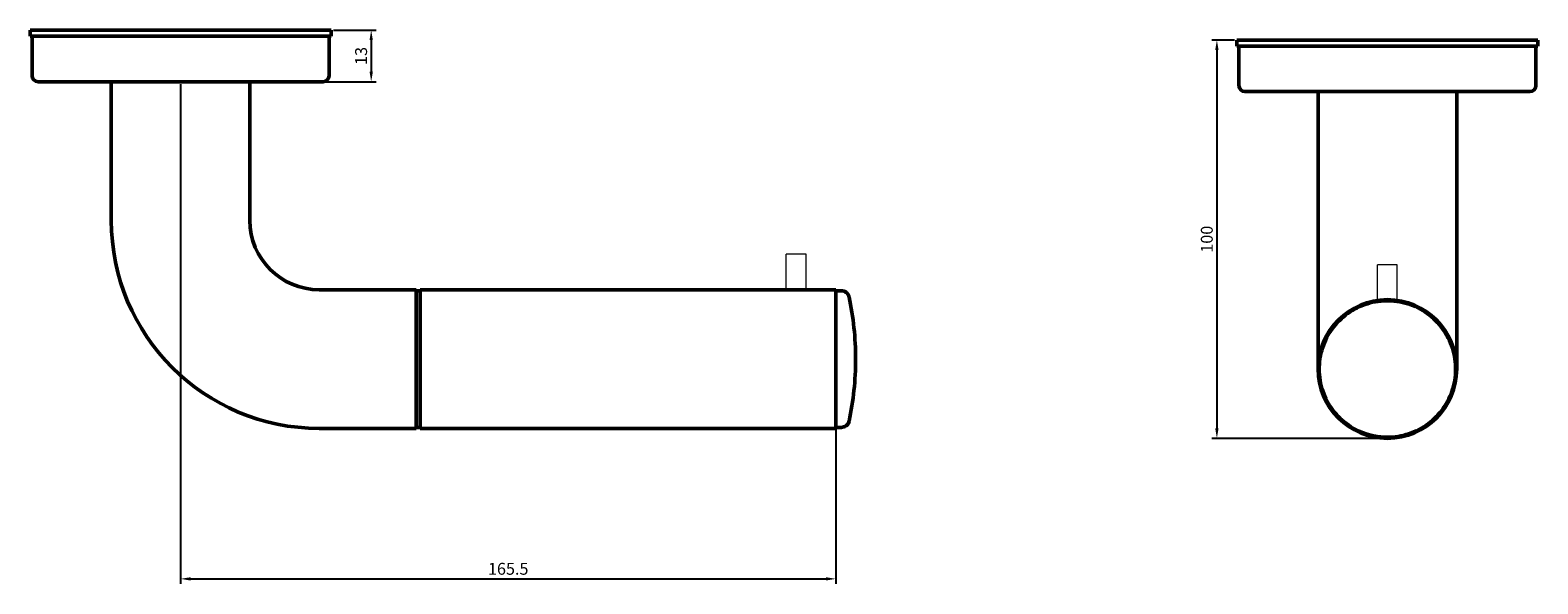
# Model space of a CAD drawing. Units: millimetres. Extents: x -104 to 545, y -56 to 111.
# Drawn here: x 164 to 545, y -56 to 84 of the extents above; entities that cross this region are included whole.
import ezdxf

# ---------------------------------------------------------------- set-up
doc = ezdxf.new("R2010")
doc.units = ezdxf.units.MM
for name, color, linetype, lineweight in [('Disegno', 7, 'Continuous', 20), ('Quote', 1, 'Continuous', 18), ('Visible (ISO)', 7, 'Continuous', 50)]:
    doc.layers.add(name, color=color, linetype=linetype, lineweight=lineweight)
doc.styles.get("Standard").update_dxf_attribs({"font": 'txt', "height": 3})
doc.dimstyles.new('ISO-25', dxfattribs={"dimtxt": 2.5, "dimasz": 2.5, "dimexe": 1.25, "dimexo": 0.625, "dimtad": 1, "dimdsep": 46, "dimtxsty": 'Standard', "dimcen": 2.5, "dimadec": 0, "dimazin": 0, "dimtfac": 1, "dimtmove": 0, "dimatfit": 3, "dimfxl": 1, "dimarcsym": 0})

# ---------------------------------------------------------------- blocks, each defined once
blk = doc.blocks.new('*D9')
at = {"layer": 'Defpoints', "color": 0, "transparency": 16777216}
for p in [(468.52, 81.1), (463.45, -19.4), (506.52, -19.4)]:
    blk.add_point(p, dxfattribs=at)
at = {"layer": 'Quote', "color": 0, "lineweight": -2, "transparency": 16777216}
for p, q in [((467.9, 81.1), (462.2, 81.1)), ((463.45, 78.6), (463.45, -16.9)), ((505.9, -19.4), (462.2, -19.4))]:
    blk.add_line(p, q, dxfattribs=at)
at = {"layer": 'Quote', "color": 0, "transparency": 16777216}
for points in [[(463.03, 78.6), (463.87, 78.6), (463.45, 81.1)], [(463.03, -16.9), (463.87, -16.9), (463.45, -19.4)]]:
    blk.add_solid(points, dxfattribs=at)
at = {"layer": 'Quote', "color": 0, "transparency": 16777216, "insert": (461.29, 30.85), "char_height": 3, "attachment_point": 5, "rotation": 90}
blk.add_mtext('100', dxfattribs=at)
blk = doc.blocks.new('*D11')
at = {"layer": 'Defpoints', "color": 0, "transparency": 16777216}
for p in [(201.69, 70.61), (367.19, 0.61), (367.19, -54.86)]:
    blk.add_point(p, dxfattribs=at)
at = {"layer": 'Quote', "color": 0, "lineweight": -2, "transparency": 16777216}
for p, q in [((201.69, 69.98), (201.69, -56.11)), ((367.19, -0.02), (367.19, -56.11)), ((204.19, -54.86), (364.69, -54.86))]:
    blk.add_line(p, q, dxfattribs=at)
at = {"layer": 'Quote', "color": 0, "transparency": 16777216}
for points in [[(204.19, -54.45), (204.19, -55.28), (201.69, -54.86)], [(364.69, -54.45), (364.69, -55.28), (367.19, -54.86)]]:
    blk.add_solid(points, dxfattribs=at)
at = {"layer": 'Quote', "color": 0, "transparency": 16777216, "insert": (284.44, -52.71), "char_height": 3, "attachment_point": 5}
blk.add_mtext('165.5', dxfattribs=at)
blk = doc.blocks.new('*D16')
at = {"layer": 'Defpoints', "color": 0, "transparency": 16777216}
for p in [(239.69, 83.61), (237.69, 70.61), (249.83, 70.61)]:
    blk.add_point(p, dxfattribs=at)
at = {"layer": 'Quote', "color": 0, "lineweight": -2, "transparency": 16777216}
for p, q in [((240.31, 83.61), (251.08, 83.61)), ((249.83, 81.11), (249.83, 73.11)), ((238.31, 70.61), (251.08, 70.61))]:
    blk.add_line(p, q, dxfattribs=at)
at = {"layer": 'Quote', "color": 0, "transparency": 16777216}
for points in [[(249.42, 81.11), (250.25, 81.11), (249.83, 83.61)], [(249.42, 73.11), (250.25, 73.11), (249.83, 70.61)]]:
    blk.add_solid(points, dxfattribs=at)
at = {"layer": 'Quote', "color": 0, "transparency": 16777216, "insert": (247.67, 77.11), "char_height": 3, "attachment_point": 5, "rotation": 90}
blk.add_mtext('13', dxfattribs=at)

msp = doc.modelspace()

# ---------------------------------------------------------------- linework, layer by layer
at = {"layer": 'Disegno'}
for p, q in [((354.686, 18.108), (354.686, 27.108)), ((359.686, 27.108), (354.686, 27.108)), ((359.686, 18.108), (359.686, 27.108)), ((504.022, 15.421), (504.022, 24.421)), ((509.022, 24.421), (504.022, 24.421)), ((509.022, 15.421), (509.022, 24.421))]:
    msp.add_line(p, q, dxfattribs=at)
at = {"layer": 'Visible (ISO)'}
for p, q in [((239.686, 83.608), (163.686, 83.608)), ((163.686, 82.108), (163.686, 83.608)), ((163.686, 82.108), (239.686, 82.108)), ((164.186, 72.108), (164.186, 82.108)), ((239.186, 72.108), (239.186, 82.108)), ((239.686, 82.108), (239.686, 83.608)), ((544.521, 81.1), (468.521, 81.1)), ((468.521, 79.6), (468.521, 81.1)), ((544.521, 79.6), (544.521, 81.1)), ((468.521, 79.6), (544.521, 79.6)), ((469.021, 69.6), (469.021, 79.6)), ((544.021, 69.6), (544.021, 79.6)), ((237.686, 70.608), (165.686, 70.608)), ((184.186, 70.608), (184.186, 35.608)), ((219.186, 70.608), (219.186, 35.608)), ((542.521, 68.1), (470.521, 68.1)), ((489.021, 68.1), (489.021, 33.1)), ((524.021, 68.1), (524.021, 33.1)), ((489.021, 33.1), (489.021, -1.9)), ((524.021, -1.9), (524.021, 33.1)), ((236.686, 18.108), (261.186, 18.108)), ((261.186, 18.108), (261.186, -16.892)), ((262.186, 17.858), (261.186, 17.858)), ((262.186, -16.892), (262.186, 18.108)), ((262.186, 18.108), (367.186, 18.108)), ((367.186, 18.108), (367.186, -16.892)), ((367.186, 17.848), (368.584, 17.849)), ((367.186, 13.598), (367.188, 13.598)), ((367.186, -12.383), (367.188, -12.383)), ((236.686, -16.892), (261.186, -16.892)), ((262.186, -16.642), (261.186, -16.642)), ((262.186, -16.892), (367.186, -16.892)), ((367.186, -16.633), (368.584, -16.634))]:
    msp.add_line(p, q, dxfattribs=at)
msp.add_circle((506.521, -1.9), 17.5, dxfattribs=at)
at = {"layer": 'Visible (ISO)', "extrusion": (0, 0, -1)}
for centre, radius, start, end in [((-165.686, 72.108), 1.5, 270, 0), ((-237.686, 72.108), 1.5, 180, 270), ((-470.521, 69.6), 1.5, 270, 0), ((-542.521, 69.6), 1.5, 180, 270), ((-236.686, 35.608), 52.5, 270, 0)]:
    msp.add_arc(centre, radius, start, end, dxfattribs=at)
at = {"layer": 'Visible (ISO)'}
msp.add_arc((236.686, 35.608), 17.5, 180, 270, dxfattribs=at)
at = {"layer": 'Visible (ISO)', "extrusion": (0, 0, -1)}
for centre, major_axis, start_param, end_param in [((367.186, 0.608), (0, 17.24), 0.0001191, 3.1417118), ((367.188, 0.608), (0, 12.99), 6.2831752, 9.424788)]:
    msp.add_ellipse(centre, major_axis=major_axis, ratio=0.0004656, start_param=start_param, end_param=end_param, dxfattribs=at)
at = {"layer": 'Visible (ISO)'}
for points, knots in [([(368.584, 17.849), (368.801, 17.849), (369.02, 17.813), (369.426, 17.676), (369.618, 17.574), (369.958, 17.319), (370.109, 17.162), (370.35, 16.813), (370.444, 16.616), (370.519, 16.364), (370.531, 16.315), (370.542, 16.265)], [0, 0, 0, 0, 0.06485948, 0.06485948, 0.12854697, 0.12854697, 0.19227616, 0.19227616, 0.25599721, 0.25599721, 0.27123723, 0.27123723, 0.27123723, 0.27123723]), ([(370.542, 16.265), (371.086, 13.709), (371.497, 11.121), (372.052, 5.895), (372.193, 3.25), (372.194, 0.608)], [0, 0, 0, 0, 0.7839861, 0.7839861, 1.5766224, 1.5766224, 1.5766224, 1.5766224]), ([(506.522, -19.141), (508.361, -19.141), (510.199, -18.844), (513.691, -17.687), (515.343, -16.827), (518.293, -14.631), (519.591, -13.295), (521.7, -10.281), (522.512, -8.605), (523.566, -5.081), (523.809, -3.235), (523.702, 0.442), (523.351, 2.271), (522.093, 5.727), (521.185, 7.353), (518.903, 10.238), (517.53, 11.496), (514.456, 13.517), (512.757, 14.279), (509.204, 15.23), (507.351, 15.419), (503.679, 15.205), (501.861, 14.801), (498.443, 13.442), (496.844, 12.487), (494.027, 10.122), (492.81, 8.713), (490.88, 5.581), (490.168, 3.86), (489.32, 0.281), (489.186, -1.576), (489.508, -5.24), (489.964, -7.046), (491.422, -10.423), (492.423, -11.993), (494.87, -14.74), (496.314, -15.916), (499.5, -17.754), (501.241, -18.415), (504.186, -19.022), (505.354, -19.141), (506.522, -19.141)], [0, 0, 0, 0, 0.32, 0.32, 0.64, 0.64, 0.96, 0.96, 1.28, 1.28, 1.6, 1.6, 1.92, 1.92, 2.24, 2.24, 2.56, 2.56, 2.88, 2.88, 3.2, 3.2, 3.52, 3.52, 3.84, 3.84, 4.16, 4.16, 4.48, 4.48, 4.8, 4.8, 5.12, 5.12, 5.44, 5.44, 5.76, 5.76, 6.08, 6.08, 6.2831853, 6.2831853, 6.2831853, 6.2831853]), ([(372.194, 0.608), (372.193, -2.034), (372.052, -4.68), (371.497, -9.906), (371.086, -12.494), (370.542, -15.05)], [0, 0, 0, 0, 0.7926363, 0.7926363, 1.5766224, 1.5766224, 1.5766224, 1.5766224]), ([(370.542, -15.05), (370.506, -15.219), (370.447, -15.386), (370.277, -15.719), (370.158, -15.886), (369.87, -16.181), (369.695, -16.311), (369.317, -16.507), (369.11, -16.575), (368.796, -16.625), (368.69, -16.634), (368.584, -16.634)], [0, 0, 0, 0, 0.05208496, 0.05208496, 0.11214582, 0.11214582, 0.17595147, 0.17595147, 0.2396748, 0.2396748, 0.27138586, 0.27138586, 0.27138586, 0.27138586])]:
    msp.add_open_spline(points, degree=3, knots=knots, dxfattribs=at)

# ---------------------------------------------------------------- dimensions: what is measured, and where the dimension line sits
at = {"layer": 'Quote'}
dim = msp.add_linear_dim(base=(249.832, 70.608), p1=(239.686, 83.608), p2=(237.686, 70.608), angle=90, dimstyle='ISO-25', dxfattribs=at)
dim.commit()
dim.dimension.update_dxf_attribs({"geometry": '*D16', "text_midpoint": (247.674, 77.108)})
dim = msp.add_linear_dim(base=(463.451, -19.4), p1=(468.521, 81.1), p2=(506.522, -19.4), angle=90, text='100', dimstyle='ISO-25', dxfattribs=at)
dim.commit()
dim.dimension.update_dxf_attribs({"geometry": '*D9', "text_midpoint": (461.293, 30.85)})
dim = msp.add_linear_dim(base=(367.194, -54.864), p1=(201.686, 70.608), p2=(367.194, 0.608), text='165.5', dimstyle='ISO-25', dxfattribs=at)
dim.commit()
dim.dimension.update_dxf_attribs({"geometry": '*D11', "text_midpoint": (284.44, -52.706)})

doc.saveas('drawing.dxf')
